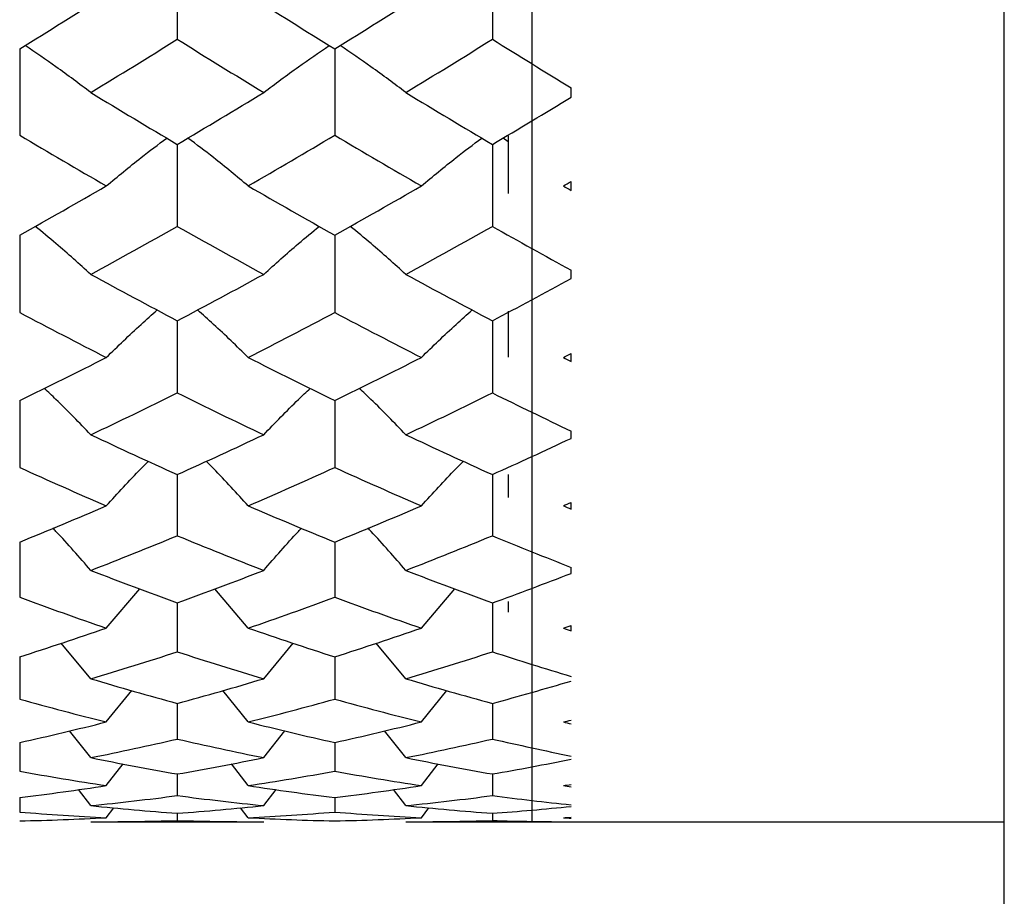
# Paper-space layout '_Right' of a CAD drawing. Units: inches. Extents: x -2.1 to 3.9, y -5.4 to 5.4.
# Drawn here: x -0.6 to -0.1, y -0.9 to -0.4 of the extents above; entities that cross this region are included whole.
import ezdxf

# ---------------------------------------------------------------- set-up
doc = ezdxf.new("R2010")
doc.units = ezdxf.units.IN
doc.header["$MEASUREMENT"] = 0

psp = doc.layouts.new('_Right')

# ---------------------------------------------------------------- linework, layer by layer
at = {"color": 7, "linetype": 'Continuous', "lineweight": 25}
for p, q in [((-0.07874, -5.41339), (-0.07874, 5.41339)), ((-0.31496, 0.82677), (-0.31496, -0.82677)), ((-0.4921, -0.39066), (-0.4921, -0.43571)), ((-0.33461, -0.39066), (-0.33461, -0.43571)), ((-0.57088, -0.44053), (-0.57088, -0.48366)), ((-0.41341, -0.44053), (-0.41341, -0.48366)), ((-0.29528, -0.46468), (-0.29528, -0.45996)), ((-0.32677, -0.48701), (-0.3293, -0.48508)), ((-0.32677, -0.48397), (-0.32677, -0.51282)), ((-0.4921, -0.48826), (-0.4921, -0.52926)), ((-0.33461, -0.48826), (-0.33461, -0.52926)), ((-0.29528, -0.51125), (-0.29528, -0.50677)), ((-0.57088, -0.53361), (-0.57088, -0.57227)), ((-0.41341, -0.53361), (-0.41341, -0.57227)), ((-0.29528, -0.55533), (-0.29528, -0.5511)), ((-0.32677, -0.57155), (-0.32677, -0.59456)), ((-0.4921, -0.57637), (-0.4921, -0.6125)), ((-0.33461, -0.57637), (-0.33461, -0.6125)), ((-0.29528, -0.5967), (-0.29528, -0.59275)), ((-0.57088, -0.61631), (-0.57088, -0.64975)), ((-0.41341, -0.61631), (-0.41341, -0.64975)), ((-0.29528, -0.63517), (-0.29528, -0.63151)), ((-0.4921, -0.65325), (-0.4921, -0.68383)), ((-0.33461, -0.65325), (-0.33461, -0.68383)), ((-0.32677, -0.65329), (-0.32677, -0.66474)), ((-0.29528, -0.67054), (-0.29528, -0.6672)), ((-0.57088, -0.68701), (-0.57088, -0.71458)), ((-0.41341, -0.68701), (-0.41341, -0.71458)), ((-0.29528, -0.70265), (-0.29528, -0.69963)), ((-0.52759, -0.73), (-0.5108, -0.71038)), ((-0.45666, -0.73), (-0.47342, -0.71038)), ((-0.37012, -0.73), (-0.35333, -0.71038)), ((-0.4921, -0.71742), (-0.4921, -0.74185)), ((-0.33461, -0.71742), (-0.33461, -0.74185)), ((-0.32677, -0.71668), (-0.32677, -0.72197)), ((-0.29528, -0.73133), (-0.29528, -0.72866)), ((-0.53535, -0.75529), (-0.55011, -0.73746)), ((-0.44891, -0.75529), (-0.43416, -0.73746)), ((-0.37789, -0.75529), (-0.39265, -0.73746)), ((-0.57088, -0.74434), (-0.57088, -0.7655)), ((-0.41341, -0.74434), (-0.41341, -0.7655)), ((-0.52759, -0.77691), (-0.51489, -0.76113)), ((-0.45666, -0.77691), (-0.46933, -0.76113)), ((-0.37012, -0.77691), (-0.35742, -0.76113)), ((-0.4921, -0.76763), (-0.4921, -0.78542)), ((-0.33461, -0.76763), (-0.33461, -0.78542)), ((-0.53535, -0.79474), (-0.54595, -0.78127)), ((-0.44891, -0.79474), (-0.43832, -0.78127)), ((-0.37789, -0.79474), (-0.38849, -0.78127)), ((-0.57088, -0.78718), (-0.57088, -0.80152)), ((-0.41341, -0.78718), (-0.41341, -0.80152)), ((-0.52759, -0.8087), (-0.51916, -0.7978)), ((-0.45666, -0.8087), (-0.46507, -0.7978)), ((-0.37012, -0.8087), (-0.36169, -0.7978)), ((-0.4921, -0.8029), (-0.4921, -0.81371)), ((-0.33461, -0.8029), (-0.33461, -0.81371)), ((-0.53535, -0.81873), (-0.54153, -0.81064)), ((-0.44891, -0.81873), (-0.44274, -0.81064)), ((-0.37789, -0.81873), (-0.38407, -0.81064)), ((-0.57088, -0.8147), (-0.57088, -0.82194)), ((-0.41341, -0.8147), (-0.41341, -0.82194)), ((-0.52759, -0.82476), (-0.52379, -0.81974)), ((-0.45666, -0.82476), (-0.46045, -0.81974)), ((-0.37012, -0.82476), (-0.36632, -0.81974)), ((-0.53535, -0.82677), (-0.44891, -0.82677)), ((-0.4921, -0.82254), (-0.4921, -0.82616)), ((-0.37789, -0.82677), (-0.07874, -0.82677)), ((-0.33461, -0.82254), (-0.33461, -0.82616)), ((-0.29528, -0.82677), (-0.29528, -0.82677))]:
    psp.add_line(p, q, dxfattribs=at)
for points in [[(-0.57088, -0.44053), (-0.55644, -0.43159), (-0.54201, -0.42254), (-0.52759, -0.41339)], [(-0.45666, -0.41339), (-0.44227, -0.42253), (-0.42785, -0.43159), (-0.41341, -0.44053)], [(-0.41341, -0.44053), (-0.39899, -0.43159), (-0.38455, -0.42254), (-0.37012, -0.41339)], [(-0.53535, -0.46232), (-0.52092, -0.45356), (-0.5065, -0.44468), (-0.4921, -0.43571)], [(-0.4921, -0.43571), (-0.47769, -0.44469), (-0.46332, -0.45356), (-0.44891, -0.46232)], [(-0.37789, -0.46232), (-0.36346, -0.45356), (-0.34902, -0.44469), (-0.33461, -0.43571)], [(-0.33461, -0.43571), (-0.32148, -0.44389), (-0.30836, -0.45197), (-0.29528, -0.45996)], [(-0.53535, -0.46232), (-0.52092, -0.47109), (-0.5065, -0.47974), (-0.4921, -0.48826)], [(-0.4921, -0.48826), (-0.47769, -0.47973), (-0.46332, -0.47109), (-0.44891, -0.46232)], [(-0.37789, -0.46232), (-0.36346, -0.47109), (-0.34902, -0.47974), (-0.33461, -0.48826)], [(-0.33461, -0.48826), (-0.32148, -0.4805), (-0.30836, -0.47263), (-0.29528, -0.46468)], [(-0.57088, -0.48366), (-0.55644, -0.49223), (-0.54201, -0.50068), (-0.52759, -0.50901)], [(-0.45666, -0.50901), (-0.44227, -0.50069), (-0.42785, -0.49223), (-0.41341, -0.48366)], [(-0.41341, -0.48366), (-0.39899, -0.49223), (-0.38455, -0.50068), (-0.37012, -0.50901)], [(-0.29915, -0.50901), (-0.29786, -0.50826), (-0.29657, -0.50752), (-0.29528, -0.50677)], [(-0.57088, -0.53361), (-0.55644, -0.52554), (-0.54201, -0.51734), (-0.52759, -0.50901)], [(-0.45666, -0.50901), (-0.44227, -0.51734), (-0.42785, -0.52554), (-0.41341, -0.53361)], [(-0.41341, -0.53361), (-0.39899, -0.52554), (-0.38455, -0.51734), (-0.37012, -0.50901)], [(-0.29915, -0.50901), (-0.29786, -0.50976), (-0.29657, -0.51051), (-0.29528, -0.51125)], [(-0.53535, -0.55322), (-0.52092, -0.54536), (-0.5065, -0.53737), (-0.4921, -0.52926)], [(-0.4921, -0.52926), (-0.47769, -0.53738), (-0.46332, -0.54536), (-0.44891, -0.55322)], [(-0.37789, -0.55322), (-0.36346, -0.54536), (-0.34902, -0.53737), (-0.33461, -0.52926)], [(-0.33461, -0.52926), (-0.32148, -0.53665), (-0.30836, -0.54393), (-0.29528, -0.5511)], [(-0.53535, -0.55322), (-0.52092, -0.56107), (-0.5065, -0.56879), (-0.4921, -0.57637)], [(-0.4921, -0.57637), (-0.47769, -0.56879), (-0.46332, -0.56107), (-0.44891, -0.55322)], [(-0.37789, -0.55322), (-0.36346, -0.56107), (-0.34902, -0.56879), (-0.33461, -0.57637)], [(-0.33461, -0.57637), (-0.32148, -0.56947), (-0.30836, -0.56245), (-0.29528, -0.55533)], [(-0.57088, -0.57227), (-0.55644, -0.5799), (-0.54201, -0.58739), (-0.52759, -0.59473)], [(-0.45666, -0.59473), (-0.44227, -0.58739), (-0.42785, -0.5799), (-0.41341, -0.57227)], [(-0.41341, -0.57227), (-0.39899, -0.5799), (-0.38455, -0.58739), (-0.37012, -0.59473)], [(-0.57088, -0.61631), (-0.55644, -0.60927), (-0.54201, -0.60207), (-0.52759, -0.59473)], [(-0.45666, -0.59473), (-0.44227, -0.60207), (-0.42785, -0.60926), (-0.41341, -0.61631)], [(-0.41341, -0.61631), (-0.39899, -0.60927), (-0.38455, -0.60207), (-0.37012, -0.59473)], [(-0.29915, -0.59473), (-0.29786, -0.59407), (-0.29657, -0.59341), (-0.29528, -0.59275)], [(-0.29915, -0.59473), (-0.29786, -0.59539), (-0.29657, -0.59605), (-0.29528, -0.5967)], [(-0.53535, -0.63334), (-0.52092, -0.62655), (-0.5065, -0.6196), (-0.4921, -0.6125)], [(-0.4921, -0.6125), (-0.47769, -0.6196), (-0.46332, -0.62655), (-0.44891, -0.63334)], [(-0.37789, -0.63334), (-0.36346, -0.62655), (-0.34902, -0.6196), (-0.33461, -0.6125)], [(-0.33461, -0.6125), (-0.32148, -0.61897), (-0.30836, -0.62531), (-0.29528, -0.63151)], [(-0.53535, -0.63334), (-0.52092, -0.64014), (-0.5065, -0.64678), (-0.4921, -0.65325)], [(-0.4921, -0.65325), (-0.47769, -0.64677), (-0.46332, -0.64014), (-0.44891, -0.63334)], [(-0.37789, -0.63334), (-0.36346, -0.64014), (-0.34902, -0.64678), (-0.33461, -0.65325)], [(-0.33461, -0.65325), (-0.32148, -0.64735), (-0.30836, -0.64132), (-0.29528, -0.63517)], [(-0.57088, -0.64975), (-0.55644, -0.65628), (-0.54201, -0.66266), (-0.52759, -0.66887)], [(-0.45666, -0.66887), (-0.44227, -0.66266), (-0.42785, -0.65629), (-0.41341, -0.64975)], [(-0.41341, -0.64975), (-0.39899, -0.65628), (-0.38455, -0.66266), (-0.37012, -0.66887)], [(-0.57088, -0.68701), (-0.55644, -0.68113), (-0.54201, -0.67508), (-0.52759, -0.66887)], [(-0.45666, -0.66887), (-0.44227, -0.67508), (-0.42785, -0.68113), (-0.41341, -0.68701)], [(-0.41341, -0.68701), (-0.39899, -0.68113), (-0.38455, -0.67508), (-0.37012, -0.66887)], [(-0.29915, -0.66887), (-0.29786, -0.66831), (-0.29657, -0.66776), (-0.29528, -0.6672)], [(-0.29915, -0.66887), (-0.29786, -0.66943), (-0.29657, -0.66999), (-0.29528, -0.67054)], [(-0.53535, -0.70114), (-0.52092, -0.69554), (-0.5065, -0.68977), (-0.4921, -0.68383)], [(-0.4921, -0.68383), (-0.47769, -0.68977), (-0.46332, -0.69554), (-0.44891, -0.70114)], [(-0.37789, -0.70114), (-0.36346, -0.69554), (-0.34902, -0.68977), (-0.33461, -0.68383)], [(-0.33461, -0.68383), (-0.32148, -0.68924), (-0.30836, -0.69451), (-0.29528, -0.69963)], [(-0.53535, -0.70114), (-0.52092, -0.70674), (-0.5065, -0.71217), (-0.4921, -0.71742)], [(-0.4921, -0.71742), (-0.47769, -0.71217), (-0.46332, -0.70674), (-0.44891, -0.70114)], [(-0.37789, -0.70114), (-0.36346, -0.70674), (-0.34902, -0.71217), (-0.33461, -0.71742)], [(-0.33461, -0.71742), (-0.32148, -0.71264), (-0.30836, -0.70771), (-0.29528, -0.70265)], [(-0.57088, -0.71458), (-0.55644, -0.71989), (-0.54201, -0.72504), (-0.52759, -0.73)], [(-0.45666, -0.73), (-0.44227, -0.72504), (-0.42785, -0.7199), (-0.41341, -0.71458)], [(-0.41341, -0.71458), (-0.39899, -0.71989), (-0.38455, -0.72503), (-0.37012, -0.73)], [(-0.57088, -0.74434), (-0.55644, -0.73974), (-0.54201, -0.73496), (-0.52759, -0.73)], [(-0.45666, -0.73), (-0.44227, -0.73496), (-0.42785, -0.73974), (-0.41341, -0.74434)], [(-0.41341, -0.74434), (-0.39899, -0.73974), (-0.38455, -0.73496), (-0.37012, -0.73)], [(-0.29915, -0.73), (-0.29786, -0.72955), (-0.29657, -0.7291), (-0.29528, -0.72866)], [(-0.29915, -0.73), (-0.29786, -0.73044), (-0.29657, -0.73089), (-0.29528, -0.73133)], [(-0.53535, -0.75529), (-0.52092, -0.75099), (-0.5065, -0.74651), (-0.4921, -0.74185)], [(-0.4921, -0.74185), (-0.47769, -0.74651), (-0.46332, -0.75099), (-0.44891, -0.75529)], [(-0.37789, -0.75529), (-0.36346, -0.75099), (-0.34902, -0.74651), (-0.33461, -0.74185)], [(-0.33461, -0.74185), (-0.32148, -0.74609), (-0.30836, -0.75019), (-0.29528, -0.75413)], [(-0.53535, -0.75529), (-0.52092, -0.75959), (-0.5065, -0.76371), (-0.4921, -0.76763)], [(-0.4921, -0.76763), (-0.47769, -0.7637), (-0.46332, -0.75959), (-0.44891, -0.75529)], [(-0.37789, -0.75529), (-0.36346, -0.75959), (-0.34902, -0.76371), (-0.33461, -0.76763)], [(-0.33461, -0.76763), (-0.32148, -0.76406), (-0.30836, -0.76033), (-0.29528, -0.75645)], [(-0.57088, -0.7655), (-0.55644, -0.76949), (-0.54201, -0.7733), (-0.52759, -0.77691)], [(-0.45666, -0.77691), (-0.44227, -0.7733), (-0.42785, -0.76949), (-0.41341, -0.7655)], [(-0.41341, -0.7655), (-0.39899, -0.76949), (-0.38455, -0.7733), (-0.37012, -0.77691)], [(-0.57088, -0.78718), (-0.55644, -0.78395), (-0.54201, -0.78053), (-0.52759, -0.77691)], [(-0.45666, -0.77691), (-0.44227, -0.78052), (-0.42785, -0.78395), (-0.41341, -0.78718)], [(-0.41341, -0.78718), (-0.39899, -0.78395), (-0.38455, -0.78053), (-0.37012, -0.77691)], [(-0.29915, -0.77691), (-0.29786, -0.77659), (-0.29657, -0.77626), (-0.29528, -0.77593)], [(-0.29915, -0.77691), (-0.29786, -0.77724), (-0.29657, -0.77756), (-0.29528, -0.77788)], [(-0.53535, -0.79474), (-0.52092, -0.79183), (-0.5065, -0.78872), (-0.4921, -0.78542)], [(-0.4921, -0.78542), (-0.47769, -0.78872), (-0.46332, -0.79183), (-0.44891, -0.79474)], [(-0.37789, -0.79474), (-0.36346, -0.79183), (-0.34902, -0.78872), (-0.33461, -0.78542)], [(-0.33461, -0.78542), (-0.32148, -0.78843), (-0.30836, -0.79127), (-0.29528, -0.79396)], [(-0.53535, -0.79474), (-0.52092, -0.79766), (-0.5065, -0.80038), (-0.4921, -0.8029)], [(-0.4921, -0.8029), (-0.47769, -0.80037), (-0.46332, -0.79766), (-0.44891, -0.79474)], [(-0.37789, -0.79474), (-0.36346, -0.79766), (-0.34902, -0.80038), (-0.33461, -0.8029)], [(-0.33461, -0.8029), (-0.32148, -0.8006), (-0.30836, -0.79814), (-0.29528, -0.79552)], [(-0.57088, -0.80152), (-0.55644, -0.80411), (-0.54201, -0.80651), (-0.52759, -0.8087)], [(-0.45666, -0.8087), (-0.44227, -0.80651), (-0.42785, -0.80411), (-0.41341, -0.80152)], [(-0.41341, -0.80152), (-0.39899, -0.80411), (-0.38455, -0.80651), (-0.37012, -0.8087)], [(-0.57088, -0.8147), (-0.55644, -0.8129), (-0.54201, -0.8109), (-0.52759, -0.8087)], [(-0.45666, -0.8087), (-0.44227, -0.8109), (-0.42785, -0.8129), (-0.41341, -0.8147)], [(-0.41341, -0.8147), (-0.39899, -0.8129), (-0.38455, -0.8109), (-0.37012, -0.8087)], [(-0.29915, -0.8087), (-0.29786, -0.80851), (-0.29657, -0.80831), (-0.29528, -0.80811)], [(-0.29915, -0.8087), (-0.29786, -0.8089), (-0.29657, -0.8091), (-0.29528, -0.80929)], [(-0.53535, -0.81873), (-0.52092, -0.81725), (-0.5065, -0.81558), (-0.4921, -0.81371)], [(-0.4921, -0.81371), (-0.47769, -0.81558), (-0.46332, -0.81725), (-0.44891, -0.81873)], [(-0.37789, -0.81873), (-0.36346, -0.81725), (-0.34902, -0.81558), (-0.33461, -0.81371)], [(-0.33461, -0.81371), (-0.32148, -0.81542), (-0.30836, -0.81695), (-0.29528, -0.81832)], [(-0.53535, -0.81873), (-0.52092, -0.8202), (-0.5065, -0.82147), (-0.4921, -0.82254)], [(-0.4921, -0.82254), (-0.47769, -0.82147), (-0.46332, -0.8202), (-0.44891, -0.81873)], [(-0.37789, -0.81873), (-0.36346, -0.8202), (-0.34902, -0.82147), (-0.33461, -0.82254)], [(-0.33461, -0.82254), (-0.32148, -0.82156), (-0.30836, -0.82042), (-0.29528, -0.81912)], [(-0.57088, -0.82194), (-0.55644, -0.82308), (-0.54201, -0.82402), (-0.52759, -0.82476)], [(-0.57088, -0.82636), (-0.55644, -0.82603), (-0.54201, -0.82549), (-0.52759, -0.82476)], [(-0.53535, -0.82677), (-0.52092, -0.82677), (-0.5065, -0.82657), (-0.4921, -0.82616)], [(-0.4921, -0.82616), (-0.47769, -0.82657), (-0.46332, -0.82677), (-0.44891, -0.82677)], [(-0.45666, -0.82476), (-0.44227, -0.82402), (-0.42785, -0.82308), (-0.41341, -0.82194)], [(-0.45666, -0.82476), (-0.44227, -0.82549), (-0.42785, -0.82603), (-0.41341, -0.82636)], [(-0.41341, -0.82194), (-0.39899, -0.82308), (-0.38455, -0.82402), (-0.37012, -0.82476)], [(-0.41341, -0.82636), (-0.39899, -0.82603), (-0.38455, -0.82549), (-0.37012, -0.82476)], [(-0.37789, -0.82677), (-0.36346, -0.82677), (-0.34902, -0.82657), (-0.33461, -0.82616)], [(-0.33461, -0.82616), (-0.32148, -0.82653), (-0.30836, -0.82673), (-0.29528, -0.82677)], [(-0.29915, -0.82476), (-0.29786, -0.82469), (-0.29657, -0.82462), (-0.29528, -0.82455)], [(-0.29915, -0.82476), (-0.29786, -0.82482), (-0.29657, -0.82489), (-0.29528, -0.82495)]]:
    psp.add_open_spline(points, degree=3, dxfattribs=at)
for points, knots in [([(-0.53535, -0.46232), (-0.54109, -0.45801), (-0.55169, -0.45003), (-0.56295, -0.44234), (-0.56813, -0.43881)], [0, 0, 0, 0, 0.540775, 1, 1, 1, 1]), ([(-0.44891, -0.46232), (-0.44318, -0.45801), (-0.43259, -0.45003), (-0.42133, -0.44234), (-0.41616, -0.43881)], [0, 0, 0, 0, 0.540766, 1, 1, 1, 1]), ([(-0.37789, -0.46232), (-0.38362, -0.45801), (-0.39423, -0.45003), (-0.40549, -0.44234), (-0.41066, -0.43881)], [0, 0, 0, 0, 0.540779, 1, 1, 1, 1]), ([(-0.52759, -0.50901), (-0.52186, -0.50426), (-0.51209, -0.49614), (-0.50171, -0.48832), (-0.49741, -0.48508)], [0, 0, 0, 0, 0.585672, 1, 1, 1, 1]), ([(-0.45666, -0.50901), (-0.46237, -0.50426), (-0.47213, -0.49614), (-0.4825, -0.48832), (-0.48679, -0.48508)], [0, 0, 0, 0, 0.585662, 1, 1, 1, 1]), ([(-0.37012, -0.50901), (-0.36439, -0.50426), (-0.35462, -0.49614), (-0.34423, -0.48832), (-0.33992, -0.48508)], [0, 0, 0, 0, 0.585667, 1, 1, 1, 1]), ([(-0.53535, -0.55322), (-0.54107, -0.54805), (-0.55008, -0.53991), (-0.55965, -0.53207), (-0.56314, -0.52922)], [0, 0, 0, 0, 0.635474, 1, 1, 1, 1]), ([(-0.44891, -0.55322), (-0.44319, -0.54805), (-0.4342, -0.53991), (-0.42463, -0.53207), (-0.42115, -0.52921)], [0, 0, 0, 0, 0.635457, 1, 1, 1, 1]), ([(-0.37789, -0.55322), (-0.38361, -0.54805), (-0.39262, -0.53991), (-0.40218, -0.53207), (-0.40567, -0.52922)], [0, 0, 0, 0, 0.635481, 1, 1, 1, 1]), ([(-0.52759, -0.59473), (-0.52187, -0.58917), (-0.51362, -0.58113), (-0.50485, -0.57338), (-0.50214, -0.57099)], [0, 0, 0, 0, 0.69169, 1, 1, 1, 1]), ([(-0.45666, -0.59473), (-0.46236, -0.58917), (-0.4706, -0.58113), (-0.47936, -0.57338), (-0.48206, -0.57099)], [0, 0, 0, 0, 0.691678, 1, 1, 1, 1]), ([(-0.37012, -0.59473), (-0.36441, -0.58917), (-0.35615, -0.58113), (-0.34737, -0.57338), (-0.34466, -0.57099)], [0, 0, 0, 0, 0.691684, 1, 1, 1, 1]), ([(-0.53535, -0.63334), (-0.54106, -0.62742), (-0.54861, -0.61958), (-0.55663, -0.61202), (-0.55858, -0.61018)], [0, 0, 0, 0, 0.756219, 1, 1, 1, 1]), ([(-0.44891, -0.63334), (-0.44321, -0.62742), (-0.43567, -0.61958), (-0.42765, -0.61202), (-0.4257, -0.61018)], [0, 0, 0, 0, 0.756196, 1, 1, 1, 1]), ([(-0.37789, -0.63334), (-0.3836, -0.62742), (-0.39114, -0.61958), (-0.39917, -0.61203), (-0.40112, -0.61018)], [0, 0, 0, 0, 0.756228, 1, 1, 1, 1]), ([(-0.52759, -0.66887), (-0.52189, -0.66261), (-0.51505, -0.65508), (-0.50777, -0.64782), (-0.50655, -0.6466)], [0, 0, 0, 0, 0.831952, 1, 1, 1, 1]), ([(-0.45666, -0.66887), (-0.46234, -0.66261), (-0.46917, -0.65508), (-0.47644, -0.64782), (-0.47766, -0.6466)], [0, 0, 0, 0, 0.831949, 1, 1, 1, 1]), ([(-0.37012, -0.66887), (-0.36442, -0.66261), (-0.35758, -0.65508), (-0.3503, -0.64782), (-0.34908, -0.6466)], [0, 0, 0, 0, 0.8319491, 1, 1, 1, 1]), ([(-0.53535, -0.70114), (-0.54104, -0.69457), (-0.5472, -0.68744), (-0.55375, -0.68058), (-0.55426, -0.68005)], [0, 0, 0, 0, 0.922958, 1, 1, 1, 1]), ([(-0.44891, -0.70114), (-0.44323, -0.69457), (-0.43707, -0.68744), (-0.43053, -0.68058), (-0.43002, -0.68005)], [0, 0, 0, 0, 0.922935, 1, 1, 1, 1]), ([(-0.37789, -0.70114), (-0.38358, -0.69457), (-0.38974, -0.68744), (-0.39629, -0.68058), (-0.3968, -0.68005)], [0, 0, 0, 0, 0.922965, 1, 1, 1, 1])]:
    psp.add_open_spline(points, degree=3, knots=knots, dxfattribs=at)

doc.saveas('drawing.dxf')
